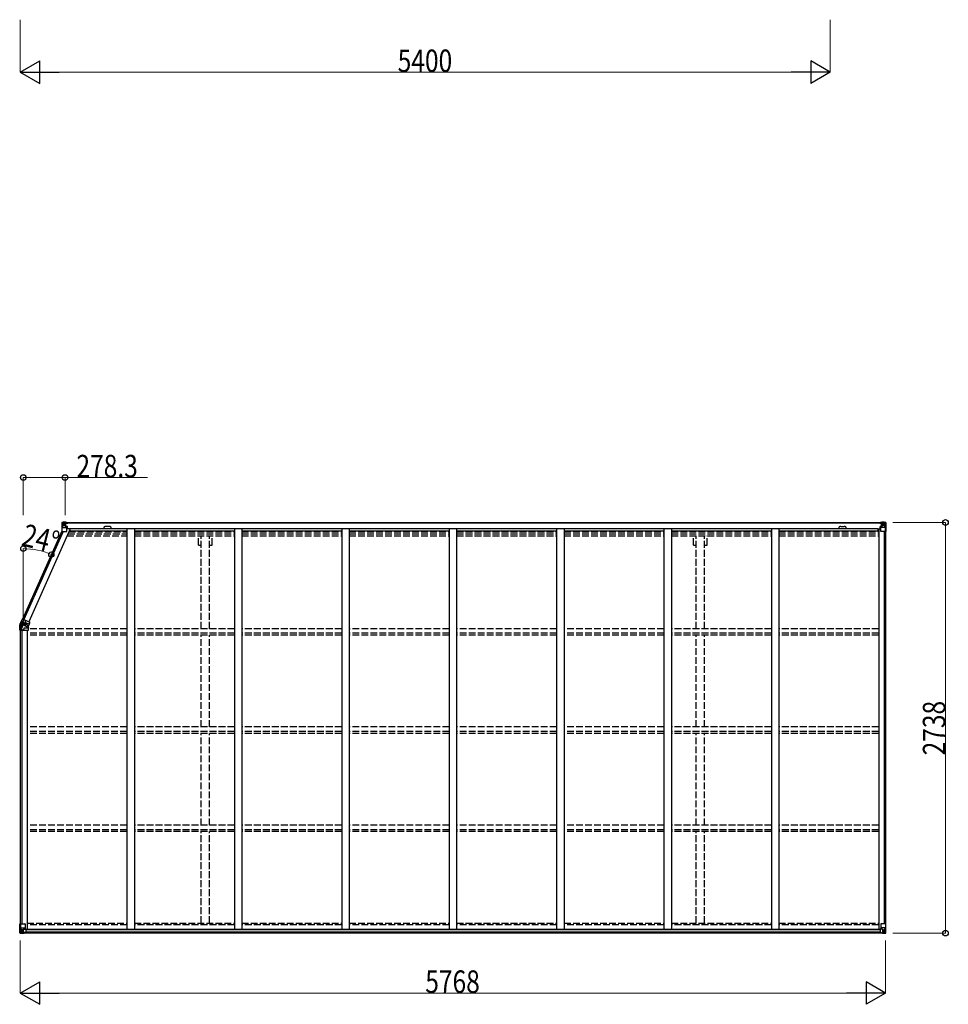
# Model space of a CAD drawing. Units: millimetres. Extents: x 0 to 126150, y 0 to 89100.
# Drawn here: x 27381 to 33572, y 25040 to 31606 of the extents above; entities that cross this region are included whole.
import ezdxf

# ---------------------------------------------------------------- set-up
doc = ezdxf.new("R2010")
doc.units = ezdxf.units.MM
doc.linetypes.add('YHIDDEN_1', pattern=[4, 3, -1])
for name, color, linetype, lineweight in [('FRONT_V1', 7, 'Continuous', 30), ('YKK_11', 7, 'Continuous', 30), ('YKK_13', 4, 'Continuous', 30), ('YKK_A1', 4, 'Continuous', 30), ('YKK_D', 6, 'Continuous', 13)]:
    doc.layers.add(name, color=color, linetype=linetype, lineweight=lineweight)
doc.styles.add('text-b', font='extslim2.shx', dxfattribs={"width": 0.8, "bigfont": 'extfont2.shx'})

msp = doc.modelspace()

# ---------------------------------------------------------------- linework, layer by layer
at = {"layer": 'FRONT_V1', "ltscale": 1.5}
for p, q in [((27685.7, 28252.8), (33130.3, 28252.8)), ((27685.7, 28250.6), (33130.3, 28250.6)), ((27715.7, 28213), (33101.3, 28213)), ((27715.7, 28197.3), (28095.8, 28197.3)), ((27978.4, 28226.8), (27954.4, 28226.8)), ((28145.8, 28197.3), (28811.8, 28197.3)), ((28861.8, 28197.3), (29527.8, 28197.3)), ((29577.8, 28197.3), (30243.8, 28197.3)), ((30293.8, 28197.3), (30959.8, 28197.3)), ((31009.8, 28197.3), (31675.8, 28197.3)), ((31725.8, 28197.3), (32391.8, 28197.3)), ((32441.8, 28197.3), (33101.3, 28197.3)), ((33101.3, 28213), (33101.3, 28189.8))]:
    msp.add_line(p, q, dxfattribs=at)
at = {"layer": 'FRONT_V1'}
for p, q in [((33126.3, 25514.8), (27411.3, 25514.8)), ((33116.3, 25539.4), (27421.3, 25539.4)), ((33116.3, 25537.2), (27421.3, 25537.2)), ((33116.3, 25536.6), (27421.3, 25536.6)), ((33116.3, 25520.8), (27421.3, 25520.8))]:
    msp.add_line(p, q, dxfattribs=at)
at = {"layer": 'FRONT_V1', "ltscale": 1.5}
for centre, start, end in [((27954.4, 28213.8), 90, 183.52828), ((27978.4, 28213.8), 356.47172, 90)]:
    msp.add_arc(centre, 13, start, end, dxfattribs=at)
at = {"layer": 'YKK_11'}
for p, q in [((27685.7, 28252.8), (27685.7, 28250)), ((33130.3, 28250), (33130.3, 28252.8))]:
    msp.add_line(p, q, dxfattribs=at)
at = {"layer": 'YKK_13', "linetype": 'Continuous'}
for p, q in [((27661.2, 28252.7), (27661.2, 28252.7)), ((27661.2, 28252.7), (27661.2, 28192)), ((27662.1, 28253.8), (27671.2, 28254.3)), ((27662.1, 28253.8), (27662.1, 28253.8)), ((27662.1, 28253.7), (27662.1, 28253.7)), ((27671.1, 28254.1), (27663.1, 28253.7)), ((27664, 28252.7), (27664, 28252.6)), ((27664, 28192), (27664, 28252.6)), ((27668, 28249.3), (27665.2, 28252.9)), ((27668.8, 28245.7), (27671.2, 28245.8)), ((27668.8, 28232.3), (27668.8, 28245.7)), ((27671.2, 28254.3), (27683.2, 28255)), ((27683.2, 28254.9), (27671.2, 28254.1)), ((27671.2, 28245.8), (27683.2, 28245.8)), ((27673.8, 28239.6), (27673.8, 28240.5)), ((27673.8, 28240.5), (27674.7, 28240.5)), ((27674.7, 28239.6), (27673.8, 28239.6)), ((27675.7, 28241.5), (27675.7, 28242.4)), ((27675.7, 28242.4), (27676.6, 28242.4)), ((27675.7, 28237.6), (27675.7, 28238.6)), ((27676.6, 28237.6), (27675.7, 28237.6)), ((27676.6, 28242.4), (27676.6, 28241.5)), ((27676.6, 28238.6), (27676.6, 28237.6)), ((27677.6, 28240.5), (27678.6, 28240.5)), ((27678.6, 28239.6), (27677.6, 28239.6)), ((27678.6, 28240.5), (27678.6, 28239.6)), ((27682.2, 28245.8), (27683.2, 28245.8)), ((27689.7, 28255.4), (27683.2, 28255)), ((27683.2, 28228.9), (27683.2, 28255)), ((27683.2, 28254.2), (27689.7, 28254.6)), ((27684.7, 28249.3), (27683.2, 28249.3)), ((27684.7, 28245.8), (27683.2, 28245.8)), ((27689.7, 28254), (27684.7, 28254)), ((27684.7, 28254), (27684.7, 28228.6)), ((27689.7, 28253.6), (27684.7, 28253.5)), ((27685.2, 28249), (27684.7, 28249)), ((27688.7, 28244), (27684.7, 28244)), ((27688.7, 28235.8), (27684.7, 28235.8)), ((27684.8, 28247.7), (27688.7, 28247.7)), ((27693.2, 28250), (27685.2, 28250)), ((27685.2, 28250), (27685.2, 28248)), ((27693.2, 28250), (27685.2, 28250)), ((27685.2, 28249), (27693.2, 28249)), ((27695.2, 28248.1), (27685.2, 28248)), ((27685.2, 28247.9), (27685.2, 28248)), ((27685.2, 28248), (27685.2, 28248)), ((27700.2, 28248), (27685.2, 28247.9)), ((27685.2, 28247.9), (27685.2, 28247.9)), ((27688.7, 28227.9), (27688.7, 28247.9)), ((27689.7, 28254.6), (27689.7, 28255.4)), ((27689.7, 28254), (27689.7, 28254.6)), ((27689.7, 28254), (27689.7, 28253.6)), ((27689.7, 28253.6), (27689.7, 28252.8)), ((27693.2, 28249), (27693.2, 28250.6)), ((27694.7, 28253.2), (27694.7, 28252.8)), ((27695, 28253.2), (27694.7, 28253.2)), ((27695, 28253.2), (27696.6, 28252.8)), ((27695.2, 28249.7), (27700.2, 28249.7)), ((27695.2, 28248.1), (27695.2, 28249.7)), ((27695.2, 28248.1), (27701.2, 28248.2)), ((27695.2, 28248.1), (27695.2, 28248.1)), ((27700.2, 28250.6), (27700.2, 28249.7)), ((27700.2, 28249.7), (27701.2, 28249.7)), ((27701.2, 28249.7), (27701.2, 28250.6)), ((27701.2, 28249.7), (27701.2, 28248.2)), ((27701.2, 28248.1), (27701.2, 28248.2)), ((33114.8, 28249.7), (33114.8, 28250.6)), ((33115.8, 28249.7), (33114.8, 28249.7)), ((33114.8, 28249.7), (33114.8, 28248.2)), ((33120.8, 28248.1), (33114.8, 28248.2)), ((33114.8, 28248.1), (33114.8, 28248.2)), ((33115.8, 28250.6), (33115.8, 28249.7)), ((33120.8, 28249.7), (33115.8, 28249.7)), ((33115.8, 28248), (33130.8, 28247.9)), ((33121, 28253.2), (33119.3, 28252.8)), ((33120.8, 28248.1), (33120.8, 28249.7)), ((33120.8, 28248.1), (33130.8, 28248)), ((33120.8, 28248.1), (33120.8, 28248.1)), ((33121, 28253.2), (33121.3, 28253.2)), ((33121.3, 28253.2), (33121.3, 28252.8)), ((33122.8, 28249), (33122.8, 28250.6)), ((33122.8, 28250), (33130.8, 28250)), ((33122.8, 28250), (33130.8, 28250)), ((33130.8, 28249), (33122.8, 28249)), ((33126.3, 28255.4), (33132.8, 28255)), ((33126.3, 28254.6), (33126.3, 28255.4)), ((33132.8, 28254.2), (33126.3, 28254.6)), ((33126.3, 28254), (33126.3, 28254.6)), ((33126.3, 28254), (33131.3, 28254)), ((33126.3, 28254), (33126.3, 28253.6)), ((33126.3, 28253.6), (33131.3, 28253.5)), ((33126.3, 28253.6), (33126.3, 28252.8)), ((33127.3, 28227.9), (33127.3, 28247.9)), ((33131.2, 28247.7), (33127.3, 28247.7)), ((33127.3, 28244), (33131.3, 28244)), ((33127.3, 28235.8), (33131.3, 28235.8)), ((33130.8, 28250), (33130.8, 28248)), ((33130.8, 28249), (33131.3, 28249)), ((33130.8, 28247.9), (33130.8, 28248)), ((33130.8, 28248), (33130.8, 28248)), ((33130.8, 28247.9), (33130.8, 28247.9)), ((33131.3, 28254), (33131.3, 28228.6)), ((33131.3, 28249.3), (33132.8, 28249.3)), ((33131.3, 28245.8), (33132.8, 28245.8)), ((33132.8, 28228.9), (33132.8, 28255)), ((33144.8, 28254.3), (33132.8, 28255)), ((33132.8, 28254.9), (33144.8, 28254.1)), ((33133.8, 28245.8), (33132.8, 28245.8)), ((33144.8, 28245.8), (33132.8, 28245.8)), ((33138.4, 28240.5), (33137.4, 28240.5)), ((33137.4, 28240.5), (33137.4, 28239.6)), ((33137.4, 28239.6), (33138.4, 28239.6)), ((33140.3, 28242.4), (33139.3, 28242.4)), ((33139.3, 28242.4), (33139.3, 28241.5)), ((33139.3, 28238.6), (33139.3, 28237.6)), ((33139.3, 28237.6), (33140.3, 28237.6)), ((33140.3, 28241.5), (33140.3, 28242.4)), ((33140.3, 28237.6), (33140.3, 28238.6)), ((33142.2, 28240.5), (33141.3, 28240.5)), ((33141.3, 28239.6), (33142.2, 28239.6)), ((33142.2, 28239.6), (33142.2, 28240.5)), ((33153.9, 28253.8), (33144.8, 28254.3)), ((33147.2, 28245.7), (33144.8, 28245.8)), ((33144.9, 28254.1), (33152.8, 28253.7)), ((33147.2, 28232.3), (33147.2, 28245.7)), ((33148, 28249.3), (33150.7, 28252.9)), ((33152, 28252.7), (33152, 28252.6)), ((33152, 28192), (33152, 28252.6)), ((33153.9, 28253.8), (33153.9, 28253.8)), ((33153.9, 28253.7), (33153.9, 28253.7)), ((33154.8, 28252.7), (33154.8, 28252.7)), ((33154.8, 28252.7), (33154.8, 28192)), ((27661.2, 28192), (27664, 28192)), ((27664, 28192), (27694.2, 28192)), ((27664.5, 28218.9), (27668.7, 28231)), ((27664.5, 28218.9), (27671.2, 28218.7)), ((27671.2, 28232.2), (27668.8, 28232.3)), ((27671.2, 28232.2), (27683.2, 28232.2)), ((27671.2, 28232.2), (27671.2, 28232.2)), ((27671.2, 28218.7), (27695.2, 28218.7)), ((27684.7, 28232.2), (27683.2, 28232.2)), ((27684, 28228.7), (27694.3, 28227)), ((27684, 28228.1), (27684, 28228.7)), ((27694.3, 28226.4), (27684, 28228.1)), ((27694.3, 28227), (27694.3, 28226.4)), ((27694.6, 28227), (27698.7, 28226.9)), ((27695.2, 28193), (27695.2, 28226.1)), ((27698.7, 28225.2), (27695.2, 28225.2)), ((27699.7, 28215), (27695.2, 28215)), ((27698.7, 28226.9), (27698.7, 28225.2)), ((27699.7, 28226.9), (27698.7, 28226.9)), ((27698.7, 28225.2), (27699.7, 28225.2)), ((27699.7, 28210.7), (27699.7, 28226.9)), ((33116.3, 28226.9), (33117.3, 28226.9)), ((33116.3, 28210.7), (33116.3, 28226.9)), ((33117.3, 28225.2), (33116.3, 28225.2)), ((33116.3, 28215), (33120.8, 28215)), ((33121.4, 28227), (33117.3, 28226.9)), ((33117.3, 28226.9), (33117.3, 28225.2)), ((33117.3, 28225.2), (33120.8, 28225.2)), ((33120.8, 28193), (33120.8, 28226.1)), ((33144.8, 28218.7), (33120.8, 28218.7)), ((33132, 28228.7), (33121.6, 28227)), ((33121.6, 28226.4), (33132, 28228.1)), ((33121.6, 28227), (33121.6, 28226.4)), ((33152, 28192), (33121.8, 28192)), ((33131.3, 28232.2), (33132.8, 28232.2)), ((33132, 28228.1), (33132, 28228.7)), ((33144.8, 28232.2), (33132.8, 28232.2)), ((33144.8, 28232.2), (33147.2, 28232.3)), ((33144.8, 28232.2), (33144.8, 28232.2)), ((33151.4, 28218.9), (33144.8, 28218.7)), ((33151.4, 28218.9), (33147.3, 28231)), ((33154.8, 28192), (33152, 28192)), ((27382.8, 25576.6), (27415.8, 25576.6)), ((27382.8, 25515.9), (27382.8, 25576.6)), ((27385.7, 25576.6), (27385.7, 25516)), ((27386.2, 25549.7), (27392.8, 25549.9)), ((27386.2, 25549.7), (27390.4, 25537.6)), ((27392.8, 25549.9), (27416.8, 25549.9)), ((27416, 25542.2), (27405.6, 25540.6)), ((27408.3, 25540.4), (27416, 25541.6)), ((27416, 25541.6), (27416, 25542.2)), ((27416.8, 25575.6), (27416.8, 25542.5)), ((33120.8, 25575.6), (33120.8, 25542.5)), ((33144.8, 25549.9), (33120.8, 25549.9)), ((33121.6, 25542.2), (33132, 25540.6)), ((33121.6, 25541.6), (33121.6, 25542.2)), ((33129.3, 25540.4), (33121.6, 25541.6)), ((33154.8, 25576.6), (33121.8, 25576.6)), ((33151.4, 25549.7), (33144.8, 25549.9)), ((33151.4, 25549.7), (33147.3, 25537.6)), ((33152, 25576.6), (33152, 25516)), ((33154.8, 25515.9), (33154.8, 25576.6)), ((27383.8, 25514.9), (27392.8, 25514.3)), ((27383.8, 25514.9), (27383.8, 25514.9)), ((27392.7, 25514.5), (27384.8, 25515)), ((27385.7, 25516), (27385.7, 25516)), ((27389.6, 25519.4), (27386.9, 25515.7)), ((27390.5, 25536.4), (27390.5, 25522.9)), ((27392.8, 25536.4), (27390.5, 25536.4)), ((27390.5, 25522.9), (27392.8, 25522.8)), ((27392.8, 25536.4), (27392.8, 25536.4)), ((27404.8, 25536.4), (27392.8, 25536.4)), ((27392.8, 25522.8), (27404.8, 25522.8)), ((27404.8, 25513.7), (27392.8, 25514.5)), ((27392.8, 25514.3), (27411.3, 25513.2)), ((27395.4, 25528.1), (27395.4, 25529.1)), ((27395.4, 25529.1), (27396.4, 25529.1)), ((27396.4, 25528.1), (27395.4, 25528.1)), ((27397.3, 25531), (27398.3, 25531)), ((27397.3, 25530), (27397.3, 25531)), ((27397.3, 25526.2), (27397.3, 25527.2)), ((27398.3, 25526.2), (27397.3, 25526.2)), ((27398.3, 25531), (27398.3, 25530)), ((27398.3, 25527.2), (27398.3, 25526.2)), ((27399.3, 25529.1), (27400.2, 25529.1)), ((27400.2, 25528.1), (27399.3, 25528.1)), ((27400.2, 25529.1), (27400.2, 25528.1)), ((27404.8, 25540.4), (27411.3, 25540.4)), ((27404.8, 25540.4), (27404.8, 25513.6)), ((27405.6, 25540.6), (27405.6, 25540.4)), ((27411.3, 25540.4), (27420.3, 25540.4)), ((27421.3, 25519.2), (27411.3, 25519.2)), ((27411.3, 25513.2), (27411.3, 25519.2)), ((27420.3, 25518.6), (27411.3, 25518.5)), ((27421.3, 25539.5), (27421.3, 25519.3)), ((27421.3, 25519.3), (27421.3, 25519.2)), ((33116.3, 25539.5), (33116.3, 25519.3)), ((33116.3, 25519.3), (33116.3, 25519.2)), ((33116.3, 25519.2), (33126.3, 25519.2)), ((33126.3, 25540.4), (33117.3, 25540.4)), ((33117.3, 25518.6), (33126.3, 25518.5)), ((33132.8, 25540.4), (33126.3, 25540.4)), ((33126.3, 25513.2), (33126.3, 25519.2)), ((33144.8, 25514.3), (33126.3, 25513.2)), ((33132, 25540.6), (33132, 25540.4)), ((33132.8, 25540.4), (33132.8, 25513.6)), ((33132.8, 25536.4), (33144.8, 25536.4)), ((33144.8, 25522.8), (33132.8, 25522.8)), ((33132.8, 25513.7), (33144.8, 25514.5)), ((33138.4, 25529.1), (33137.4, 25529.1)), ((33137.4, 25529.1), (33137.4, 25528.1)), ((33137.4, 25528.1), (33138.4, 25528.1)), ((33140.3, 25531), (33139.3, 25531)), ((33139.3, 25531), (33139.3, 25530)), ((33139.3, 25527.2), (33139.3, 25526.2)), ((33139.3, 25526.2), (33140.3, 25526.2)), ((33140.3, 25530), (33140.3, 25531)), ((33140.3, 25526.2), (33140.3, 25527.2)), ((33142.2, 25529.1), (33141.3, 25529.1)), ((33141.3, 25528.1), (33142.2, 25528.1)), ((33142.2, 25528.1), (33142.2, 25529.1)), ((33144.8, 25536.4), (33144.8, 25536.4)), ((33144.8, 25536.4), (33147.2, 25536.4)), ((33147.2, 25522.9), (33144.8, 25522.8)), ((33153.9, 25514.9), (33144.8, 25514.3)), ((33144.9, 25514.5), (33152.8, 25515)), ((33147.2, 25536.4), (33147.2, 25522.9)), ((33148, 25519.4), (33150.7, 25515.7)), ((33152, 25516), (33152, 25516)), ((33153.9, 25514.9), (33153.9, 25514.9))]:
    msp.add_line(p, q, dxfattribs=at)
at = {"layer": 'YKK_13', "linetype": 'YHIDDEN_1'}
for p, q in [((27385.2, 27579.6), (27399, 27579.6)), ((27399, 27579.6), (27404.8, 27579.6)), ((27404.8, 27579.6), (27404.8, 27569.6)), ((27404.8, 27579.6), (27413.8, 27579.6)), ((27413.8, 27579.6), (27423.8, 27569.6)), ((27430.8, 27569.6), (27404.8, 27569.6)), ((27423.8, 27569.6), (27404.8, 27569.6)), ((27430.8, 27569.6), (27438.1, 27562.3))]:
    msp.add_line(p, q, dxfattribs=at)
at = {"layer": 'YKK_13'}
for p, q in [((27388.6, 27587.3), (27398.6, 27609.6)), ((27399.4, 27609.2), (27390.3, 27588.6)), ((27395, 27591.5), (27395.2, 27591.3)), ((27395.2, 27591.3), (27422.3, 27579.3)), ((27399.4, 27589.3), (27396.1, 27590.9)), ((27396.3, 27577.4), (27400.9, 27587.7)), ((27398.6, 27609.6), (27399.1, 27609.3)), ((27399.1, 27609.3), (27415, 27602.2)), ((27399.4, 27609.2), (27399.1, 27609.3)), ((27399.1, 27609.3), (27399.1, 27609.3)), ((27401.2, 27588.5), (27399.4, 27589.3)), ((27407.9, 27604.8), (27400.8, 27588.9)), ((27400.9, 27587.7), (27401.2, 27588.5)), ((27422.8, 27578), (27400.9, 27587.7)), ((27414.8, 27601.7), (27407.9, 27604.8)), ((27414.8, 27601.7), (27415, 27602.2)), ((27449.7, 27586.8), (27415, 27602.2)), ((27418.1, 27586), (27419.5, 27589.3)), ((27418.1, 27586), (27418.8, 27586.3)), ((27424.1, 27583.3), (27418.1, 27586)), ((27420.1, 27589), (27418.8, 27586.3)), ((27418.8, 27586.3), (27424.3, 27583.9)), ((27422.3, 27579.3), (27424.3, 27583.9)), ((27422.3, 27579.3), (27422.8, 27578)), ((27424.8, 27582.5), (27422.8, 27578)), ((27424.8, 27582.5), (27424.3, 27583.9)), ((27424.3, 27583.9), (27444.4, 27574.9)), ((27444, 27574), (27424.8, 27582.5)), ((27444.4, 27574.9), (27449.7, 27586.8)), ((27380.8, 27569.6), (27381.8, 27569.6)), ((27381, 27567.1), (27380.8, 27569.6)), ((27381.3, 27564.8), (27381, 27567.1)), ((27381.3, 27564.6), (27381.3, 27564.8)), ((27382.8, 27553.6), (27381.3, 27564.6)), ((27381.7, 27575.7), (27381.6, 27575.8)), ((27391.7, 27569.6), (27381.8, 27569.6)), ((27381.8, 27569.6), (27381.9, 27567.1)), ((27403.9, 27569.8), (27381.9, 27575.3)), ((27381.9, 27567.1), (27382.2, 27564.9)), ((27382.2, 27564.9), (27382.2, 27564.9)), ((27387.3, 27564.9), (27382.2, 27564.9)), ((27382.2, 27564.9), (27382.3, 27564.6)), ((27382.3, 27564.6), (27382.3, 27564.5)), ((27382.3, 27564.5), (27383, 27559.3)), ((27382.8, 27535.6), (27382.8, 27553.6)), ((27383.4, 27535.6), (27382.8, 27535.6)), ((27383, 27559.3), (27383.7, 27553.6)), ((27400.8, 27535.6), (27383.4, 27535.6)), ((27383.4, 27535.6), (27383.7, 27535.6)), ((27383.7, 27553.6), (27383.8, 27553.6)), ((27383.7, 27535.6), (27383.8, 27535.6)), ((27383.8, 27553.6), (27383.8, 27535.6)), ((27388.6, 27553.5), (27383.8, 27553.6)), ((27392.2, 27564.8), (27387.3, 27564.9)), ((27391.8, 27553.5), (27388.6, 27553.5)), ((27391.7, 27569.6), (27404.8, 27569.6)), ((27392.2, 27564.8), (27391.8, 27553.5)), ((27391.8, 27553.5), (27393.3, 27553)), ((27391.8, 27553.5), (27391.8, 27536.2)), ((27391.8, 27536.2), (27400.8, 27536.2)), ((27392.2, 27564.8), (27393.2, 27564.4)), ((27393.2, 27566.6), (27393.2, 27564.4)), ((27393.2, 27566.6), (27395.5, 27566.6)), ((27393.2, 27566.6), (27393.3, 27566.2)), ((27393.3, 27566.2), (27393.4, 27565.5)), ((27393.4, 27561.4), (27393.3, 27558.7)), ((27393.3, 27558.7), (27393.3, 27553.6)), ((27393.3, 27553.6), (27393.3, 27553)), ((27393.3, 27553.6), (27397, 27553.6)), ((27393.4, 27565.5), (27393.4, 27564.2)), ((27393.4, 27564.2), (27393.4, 27562.8)), ((27393.4, 27562.8), (27393.4, 27561.4)), ((27395.6, 27566.5), (27395.5, 27566.6)), ((27395.5, 27566.6), (27395.5, 27566.6)), ((27396.2, 27565.6), (27397.2, 27565.6)), ((27397.2, 27567.6), (27404.8, 27567.6)), ((27397.2, 27566.6), (27397.2, 27567.6)), ((27397.2, 27566.6), (27404.8, 27566.6)), ((27397.2, 27566.6), (27397.2, 27565.6)), ((27404.8, 27565.6), (27397.2, 27565.6)), ((27397.2, 27565.6), (27397.2, 27553.6)), ((27400.8, 27536.2), (27400.8, 27535.6)), ((27400.8, 27535.6), (27438.8, 27535.6)), ((27403.9, 27570), (27435.9, 27555.7)), ((27404.8, 27569.6), (27404.8, 27567.6)), ((27404.8, 27567.6), (27404.8, 27566.6)), ((27404.8, 27566.6), (27404.8, 27565.6)), ((27410.2, 27549.2), (27438.8, 27549.2)), ((27410.2, 27545.6), (27410.2, 27549.2)), ((27410.8, 27548.6), (27410.2, 27549.2)), ((27410.2, 27545.6), (27410.8, 27545.6)), ((27438.8, 27548.6), (27410.8, 27548.6)), ((27410.8, 27548.6), (27410.8, 27545.6)), ((27444, 27574), (27435.9, 27555.7)), ((27438.1, 27562.3), (27438.8, 27561.6)), ((27438.8, 27549.2), (27438.8, 27561.6)), ((27438.8, 27549.2), (27438.8, 27548.6)), ((27438.8, 27535.6), (27438.8, 27548.6)), ((27444.4, 27574.9), (27444, 27574))]:
    msp.add_line(p, q, dxfattribs=at)
at = {"layer": 'YKK_13', "linetype": 'Continuous'}
for centre in [(27676.2, 28240), (33139.8, 28240), (27397.8, 25528.6), (33139.8, 25528.6)]:
    msp.add_circle(centre, 5.3, dxfattribs=at)
for centre, radius, start, end in [((27662.2, 28252.8), 1, 93.50017, 180.00079), ((27662.2, 28252.7), 0.999, 93.4424, 179.95083), ((27662.2, 28252.7), 0.999, 93.4424, 179.95083), ((27663.3, 28266.4), 12.7, 269.24466, 275.10311), ((27665.3, 28252.7), 1.28, 131.17831, 182.45895), ((27674.7, 28241.5), 0.96, 270, 0), ((27674.7, 28238.6), 0.96, 0, 90), ((27677.6, 28241.5), 0.96, 180, 270), ((27677.6, 28238.6), 0.96, 90, 180), ((27685.2, 28250.5), 0.5, 180.00109, 270.00109), ((27685.2, 28250.5), 0.5, 179.99802, 269.99691), ((27685.2, 28247.5), 0.5, 90.52895, 180.04464), ((27685.2, 28247.4), 0.513, 91.88028, 181.04707), ((27700.3, 28255.7), 7.69, 268.96999, 276.43426), ((33115.7, 28255.7), 7.69, 263.56574, 271.03001), ((33130.8, 28250.5), 0.5, 269.99891, 359.99891), ((33130.8, 28250.5), 0.5, 270.00309, 0.00198), ((33130.8, 28247.5), 0.5, 359.95536, 89.47105), ((33130.8, 28247.4), 0.513, 358.95293, 88.11972), ((33138.4, 28241.5), 0.96, 270, 0), ((33138.4, 28238.6), 0.96, 0, 90), ((33141.3, 28241.5), 0.96, 180, 270), ((33141.3, 28238.6), 0.96, 90, 180), ((33150.7, 28252.7), 1.28, 357.54105, 48.82169), ((33152.7, 28266.4), 12.7, 264.89689, 270.75534), ((33153.8, 28252.8), 1, 359.99921, 86.49983), ((33153.8, 28252.7), 0.999, 0.04917, 86.5576), ((33153.8, 28252.7), 0.999, 0.04917, 86.5576), ((27684.1, 28229.6), 0.937, 182.32209, 263.26766), ((27684.1, 28229), 0.937, 182.32209, 263.26766), ((27694.2, 28193), 1, 270, 0), ((27694.2, 28226.1), 0.937, 2.32209, 83.26766), ((27694.2, 28225.5), 0.937, 2.32209, 83.26766), ((33121.8, 28226.1), 0.937, 96.73234, 177.67791), ((33121.8, 28225.5), 0.937, 96.73234, 177.67791), ((33121.8, 28193), 1, 180, 270), ((33131.9, 28229.6), 0.937, 276.73234, 357.67791), ((33131.9, 28229), 0.937, 276.73234, 357.67791), ((27415.8, 25575.6), 1, 0, 90), ((27415.9, 25543.2), 0.937, 276.73234, 357.67791), ((27415.9, 25542.5), 0.937, 276.73234, 357.67791), ((33121.8, 25575.6), 1, 90, 180), ((33121.8, 25543.2), 0.937, 182.32209, 263.26766), ((33121.8, 25542.5), 0.937, 182.32209, 263.26766), ((27383.8, 25515.9), 0.999, 180.04917, 266.5576), ((27383.8, 25515.9), 1, 179.99921, 266.49983), ((27383.8, 25515.9), 0.999, 180.04917, 266.5576), ((27385, 25502.3), 12.7, 84.89689, 90.75534), ((27386.9, 25515.9), 1.28, 177.54105, 228.82169), ((27396.4, 25530), 0.96, 270, 0), ((27396.4, 25527.2), 0.96, 0, 90), ((27399.3, 25530), 0.96, 180, 270), ((27399.3, 25527.2), 0.96, 90, 180), ((27405.8, 25539.7), 0.937, 96.73234, 129.06602), ((33131.9, 25539.7), 0.937, 50.93398, 83.26766), ((33138.4, 25530), 0.96, 270, 0), ((33138.4, 25527.2), 0.96, 0, 90), ((33141.3, 25530), 0.96, 180, 270), ((33141.3, 25527.2), 0.96, 90, 180), ((33150.7, 25515.9), 1.28, 311.17831, 2.45895), ((33152.7, 25502.3), 12.7, 89.24466, 95.10311), ((33153.8, 25515.9), 0.999, 273.4424, 359.95083), ((33153.8, 25515.9), 1, 273.50017, 0.00079), ((33153.8, 25515.9), 0.999, 273.4424, 359.95083)]:
    msp.add_arc(centre, radius, start, end, dxfattribs=at)
at = {"layer": 'YKK_13'}
for centre, radius, start, end in [((27404.8, 27569.6), 24, 156.95494, 165.01704), ((27404.8, 27569.6), 23.1, 112.33424, 166), ((27382.9, 27579.3), 0.4, 246.47747, 65.52253), ((27404.8, 27569.6), 24, 114.18969, 155.04506), ((27404.8, 27569.6), 11.6, 137.42154, 166), ((27398.4, 27596), 5.63, 236.11268, 245.78872), ((27410.9, 27593.1), 9.4, 336, 66), ((27410.9, 27593.1), 10, 336, 66), ((27381.5, 27567), 2.2, 264.75848, 288.66197), ((27381.9, 27566), 1.54, 250.18905, 285.46913), ((27381.5, 27575.4), 0.4, 346, 64.55071), ((27404.8, 27569.6), 22, 175, 180), ((27383.3, 27556.5), 3, 260.80315, 278.53687), ((27418.2, 27569.6), 26.5, 180.0308, 190.31187), ((27237.6, 27558.1), 155.7, 358.10476, 2.31831), ((27404.8, 27569.6), 11.6, 175, 180), ((27397.2, 27565.4), 1.95, 147.40194, 180.70922), ((27395.4, 27567.5), 2.1, 264.77262, 292.57807), ((27397.2, 27565.6), 2, 90, 150), ((27397.2, 27565.4), 2, 145.58866, 147.43632), ((27396.7, 27567.9), 1.84, 230.8213, 259.94293), ((27397.2, 27568.6), 2.65, 231.42398, 251.39115), ((27397.2, 27565.6), 0.977, 147.40194, 180.70922), ((27397.2, 27565.6), 1, 90, 147.43632), ((27397, 27553.8), 0.282, 265.65809, 313.44204), ((27400.8, 27545.6), 9.4, 270, 0), ((27400.8, 27545.6), 10, 270, 0), ((27404.8, 27569.6), 1, 156, 166)]:
    msp.add_arc(centre, radius, start, end, dxfattribs=at)
at = {"layer": 'YKK_13', "linetype": 'YHIDDEN_1'}
for radius, start in [(22, 152.96431), (11.6, 120.04607)]:
    msp.add_arc((27404.8, 27569.6), radius, start, 175, dxfattribs=at)
at = {"layer": 'YKK_13', "linetype": 'Continuous', "extrusion": (0, 0, -1)}
for centre, major_axis, ratio, start_param, end_param in [((27863.1, 28266.1), (201, 12.4), 0.060933, 3.14534, 3.145839), ((27664.1, 28253.8), (2, 0.12), 0.060933, 2.071256, 3.14534), ((27664.3, 28250.7), (-0.02, 3), 0.466854, 0.125683, 0.759696), ((27666, 28245.7), (0.03, 5), 0.573921, 0.767272, 1.551125), ((27589.4, 28245.8), (81.7, 0), 0.061163, 6.282413, 6.283185), ((27665.3, 28221.3), (0.85, 2.32), 0.403757, 3.00878, 3.974439), ((27667.4, 28232.3), (0, 3), 0.468246, 1.577288, 2.012794), ((33150.7, 25547.4), (-0.85, -2.32), 0.403757, 3.00878, 3.974439), ((33117.3, 25539.5), (-1, -0.021), 0.906239, 0.018705, 1.589501), ((33117.3, 25519.3), (-1, 0.012), 0.707053, 4.703664, 6.124411), ((33226.6, 25522.8), (-81.7, 0), 0.061163, 6.282413, 6.283185), ((33148.6, 25536.4), (0, -3), 0.468246, 1.577288, 2.012794), ((33150, 25523), (-0.03, -5), 0.573921, 0.767272, 1.551125), ((33151.7, 25517.9), (0.02, -3), 0.466854, 0.125683, 0.759696), ((33151.9, 25514.8), (-2, -0.12), 0.060933, 2.071256, 3.14534), ((32952.9, 25502.6), (-201, -12.4), 0.060933, 3.14534, 3.145839)]:
    msp.add_ellipse(centre, major_axis=major_axis, ratio=ratio, start_param=start_param, end_param=end_param, dxfattribs=at)
at = {"layer": 'YKK_13', "linetype": 'Continuous'}
for centre, major_axis, ratio, start_param, end_param in [((33226.6, 28245.8), (-81.7, 0), 0.061163, 6.282413, 6.283185), ((33150, 28245.7), (-0.03, 5), 0.573921, 0.767272, 1.551125), ((33151.7, 28250.7), (0.02, 3), 0.466854, 0.125683, 0.759696), ((33151.9, 28253.8), (-2, 0.12), 0.060933, 2.071256, 3.14534), ((32952.9, 28266.1), (-201, 12.4), 0.060933, 3.14534, 3.145839), ((33148.6, 28232.3), (0, 3), 0.468246, 1.577288, 2.012794), ((33150.7, 28221.3), (-0.85, 2.32), 0.403757, 3.00878, 3.974439), ((27386.9, 25547.4), (0.85, -2.32), 0.403757, 3.00878, 3.974439), ((27385.8, 25514.8), (2, -0.12), 0.060933, 2.071256, 3.14534), ((27584.8, 25502.6), (201, -12.4), 0.060933, 3.14534, 3.145839), ((27386, 25517.9), (-0.02, -3), 0.466854, 0.125683, 0.759696), ((27387.6, 25523), (0.03, -5), 0.573921, 0.767272, 1.551125), ((27389.1, 25536.4), (0, -3), 0.468246, 1.577288, 2.012794), ((27311.1, 25522.8), (81.7, 0), 0.061163, 6.282413, 6.283185), ((27420.3, 25539.5), (1, -0.021), 0.906239, 0.018705, 1.589501), ((27420.3, 25519.3), (1, 0.012), 0.707053, 4.703664, 6.124411)]:
    msp.add_ellipse(centre, major_axis=major_axis, ratio=ratio, start_param=start_param, end_param=end_param, dxfattribs=at)
at = {"layer": 'YKK_13'}
for centre, major_axis, ratio, start_param, end_param in [((27397.4, 27609.4), (-10.5, 4.7), 0.052408, 3.141593, 4.541343), ((27382, 27536.2), (9.81, 0), 0.061163, 4.896582, 6.283185), ((27397.2, 27566.5), (0, 13), 0.153846, 1.653697, 3.033706), ((27397.2, 27566.6), (0, 13), 0.076923, 1.653697, 3.141593)]:
    msp.add_ellipse(centre, major_axis=major_axis, ratio=ratio, start_param=start_param, end_param=end_param, dxfattribs=at)
at = {"layer": 'YKK_A1'}
for p, q in [((27661.2, 28194.5), (27400.4, 27608.8)), ((27670.7, 28192), (27409.2, 27604.8)), ((27717.6, 28210.7), (27441.5, 27590.5)), ((27717.6, 28210.7), (27695.2, 28210.7)), ((28095.8, 28213), (28095.8, 25539.4)), ((28145.8, 28213), (28145.8, 25539.4)), ((28811.8, 28213), (28811.8, 25539.4)), ((28861.8, 28213), (28861.8, 25539.4)), ((29527.8, 28213), (29527.8, 25539.4)), ((29577.8, 28213), (29577.8, 25539.4)), ((30243.8, 28213), (30243.8, 25539.4)), ((30293.8, 28213), (30293.8, 25539.4)), ((30959.8, 28213), (30959.8, 25539.4)), ((31009.8, 28213), (31009.8, 25539.4)), ((31675.8, 28213), (31675.8, 25539.4)), ((31725.8, 28213), (31725.8, 25539.4)), ((32391.8, 28213), (32391.8, 25539.4)), ((32441.8, 28213), (32441.8, 25539.4)), ((33107.8, 28210.7), (33107.8, 25539.4)), ((33107.8, 28210.7), (33120.8, 28210.7)), ((33143.1, 28192), (33143.1, 25576.6)), ((33152.8, 28192), (33152.8, 25576.6)), ((27384.8, 27535.6), (27384.8, 25576.6)), ((27394.5, 27535.6), (27394.5, 25576.6)), ((27429.8, 27535.6), (27429.8, 25539.4))]:
    msp.add_line(p, q, dxfattribs=at)
at = {"layer": 'YKK_A1', "linetype": 'YHIDDEN_1', "ltscale": 15}
for p, q in [((27702.6, 28176.8), (28095.8, 28176.8)), ((27708.3, 28189.8), (28095.8, 28189.8)), ((28145.8, 28189.8), (28811.8, 28189.8)), ((28145.8, 28176.8), (28811.8, 28176.8)), ((28861.8, 28189.8), (29527.8, 28189.8)), ((28861.8, 28176.8), (29527.8, 28176.8)), ((29577.8, 28189.8), (30243.8, 28189.8)), ((29577.8, 28176.8), (30243.8, 28176.8)), ((30293.8, 28189.8), (30959.8, 28189.8)), ((30293.8, 28176.8), (30959.8, 28176.8)), ((31009.8, 28189.8), (31675.8, 28189.8)), ((31009.8, 28176.8), (31675.8, 28176.8)), ((31725.8, 28189.8), (32391.8, 28189.8)), ((31725.8, 28176.8), (32391.8, 28176.8)), ((32441.8, 28189.8), (33107.8, 28189.8)), ((32441.8, 28176.8), (33107.8, 28176.8)), ((27696.8, 28163.8), (28095.8, 28163.8)), ((28145.8, 28163.8), (28811.8, 28163.8)), ((28573.6, 28102.2), (28573.6, 28163.8)), ((28573.6, 28102.2), (28591.3, 28102.2)), ((28591.3, 27544.6), (28591.3, 28163.8)), ((28646.3, 27544.6), (28646.3, 28163.8)), ((28646.3, 28102.2), (28664, 28102.2)), ((28664, 28102.2), (28664, 28163.8)), ((28861.8, 28163.8), (29527.8, 28163.8)), ((29577.8, 28163.8), (30243.8, 28163.8)), ((30293.8, 28163.8), (30959.8, 28163.8)), ((31009.8, 28163.8), (31675.8, 28163.8)), ((31725.8, 28163.8), (32391.8, 28163.8)), ((31873.6, 28102.2), (31873.6, 28163.8)), ((31873.6, 28102.2), (31891.3, 28102.2)), ((31891.3, 27544.6), (31891.3, 28163.8)), ((31946.3, 27544.6), (31946.3, 28163.8)), ((31946.3, 28102.2), (31964, 28102.2)), ((31964, 28102.2), (31964, 28163.8)), ((32441.8, 28163.8), (33107.8, 28163.8)), ((28095.8, 27514.6), (27429.8, 27514.6)), ((28095.8, 27544.6), (27438.8, 27544.6)), ((28811.8, 27544.6), (28145.8, 27544.6)), ((28811.8, 27514.6), (28145.8, 27514.6)), ((29527.8, 27544.6), (28861.8, 27544.6)), ((29527.8, 27514.6), (28861.8, 27514.6)), ((30243.8, 27544.6), (29577.8, 27544.6)), ((30243.8, 27514.6), (29577.8, 27514.6)), ((30959.8, 27544.6), (30293.8, 27544.6)), ((30959.8, 27514.6), (30293.8, 27514.6)), ((31675.8, 27544.6), (31009.8, 27544.6)), ((31675.8, 27514.6), (31009.8, 27514.6)), ((32391.8, 27544.6), (31725.8, 27544.6)), ((32391.8, 27514.6), (31725.8, 27514.6)), ((33107.8, 27544.6), (32441.8, 27544.6)), ((33107.8, 27514.6), (32441.8, 27514.6)), ((28095.8, 27501.6), (27429.8, 27501.6)), ((28811.8, 27501.6), (28145.8, 27501.6)), ((28591.3, 26889.3), (28591.3, 27501.6)), ((28646.3, 26889.3), (28646.3, 27501.6)), ((29527.8, 27501.6), (28861.8, 27501.6)), ((30243.8, 27501.6), (29577.8, 27501.6)), ((30959.8, 27501.6), (30293.8, 27501.6)), ((31675.8, 27501.6), (31009.8, 27501.6)), ((32391.8, 27501.6), (31725.8, 27501.6)), ((31891.3, 26889.3), (31891.3, 27501.6)), ((31946.3, 26889.3), (31946.3, 27501.6)), ((33107.8, 27501.6), (32441.8, 27501.6)), ((28095.8, 26889.3), (27429.8, 26889.3)), ((28095.8, 26859.3), (27429.8, 26859.3)), ((28811.8, 26889.3), (28145.8, 26889.3)), ((28811.8, 26859.3), (28145.8, 26859.3)), ((29527.8, 26889.3), (28861.8, 26889.3)), ((29527.8, 26859.3), (28861.8, 26859.3)), ((30243.8, 26889.3), (29577.8, 26889.3)), ((30243.8, 26859.3), (29577.8, 26859.3)), ((30959.8, 26889.3), (30293.8, 26889.3)), ((30959.8, 26859.3), (30293.8, 26859.3)), ((31675.8, 26889.3), (31009.8, 26889.3)), ((31675.8, 26859.3), (31009.8, 26859.3)), ((32391.8, 26889.3), (31725.8, 26889.3)), ((32391.8, 26859.3), (31725.8, 26859.3)), ((33107.8, 26889.3), (32441.8, 26889.3)), ((33107.8, 26859.3), (32441.8, 26859.3)), ((28095.8, 26846.3), (27429.8, 26846.3)), ((28811.8, 26846.3), (28145.8, 26846.3)), ((28591.3, 26234.1), (28591.3, 26846.3)), ((28646.3, 26234.1), (28646.3, 26846.3)), ((29527.8, 26846.3), (28861.8, 26846.3)), ((30243.8, 26846.3), (29577.8, 26846.3)), ((30959.8, 26846.3), (30293.8, 26846.3)), ((31675.8, 26846.3), (31009.8, 26846.3)), ((32391.8, 26846.3), (31725.8, 26846.3)), ((31891.3, 26234.1), (31891.3, 26846.3)), ((31946.3, 26234.1), (31946.3, 26846.3)), ((33107.8, 26846.3), (32441.8, 26846.3)), ((28095.8, 26234.1), (27429.8, 26234.1)), ((28095.8, 26204.1), (27429.8, 26204.1)), ((28811.8, 26234.1), (28145.8, 26234.1)), ((28811.8, 26204.1), (28145.8, 26204.1)), ((29527.8, 26234.1), (28861.8, 26234.1)), ((29527.8, 26204.1), (28861.8, 26204.1)), ((30243.8, 26234.1), (29577.8, 26234.1)), ((30243.8, 26204.1), (29577.8, 26204.1)), ((30959.8, 26234.1), (30293.8, 26234.1)), ((30959.8, 26204.1), (30293.8, 26204.1)), ((31675.8, 26234.1), (31009.8, 26234.1)), ((31675.8, 26204.1), (31009.8, 26204.1)), ((32391.8, 26234.1), (31725.8, 26234.1)), ((32391.8, 26204.1), (31725.8, 26204.1)), ((33107.8, 26234.1), (32441.8, 26234.1)), ((33107.8, 26204.1), (32441.8, 26204.1)), ((28095.8, 26191.1), (27429.8, 26191.1)), ((28811.8, 26191.1), (28145.8, 26191.1)), ((28591.3, 25581.8), (28591.3, 26191.1)), ((28646.3, 25581.8), (28646.3, 26191.1)), ((29527.8, 26191.1), (28861.8, 26191.1)), ((30243.8, 26191.1), (29577.8, 26191.1)), ((30959.8, 26191.1), (30293.8, 26191.1)), ((31675.8, 26191.1), (31009.8, 26191.1)), ((32391.8, 26191.1), (31725.8, 26191.1)), ((31891.3, 25581.8), (31891.3, 26191.1)), ((31946.3, 25581.8), (31946.3, 26191.1)), ((33107.8, 26191.1), (32441.8, 26191.1)), ((27429.8, 25581.8), (28095.8, 25581.8)), ((28095.8, 25568.8), (27429.8, 25568.8)), ((28145.8, 25581.8), (28811.8, 25581.8)), ((28811.8, 25568.8), (28145.8, 25568.8)), ((28861.8, 25581.8), (29527.8, 25581.8)), ((29527.8, 25568.8), (28861.8, 25568.8)), ((29577.8, 25581.8), (30243.8, 25581.8)), ((30243.8, 25568.8), (29577.8, 25568.8)), ((30293.8, 25581.8), (30959.8, 25581.8)), ((30959.8, 25568.8), (30293.8, 25568.8)), ((31009.8, 25581.8), (31675.8, 25581.8)), ((31675.8, 25568.8), (31009.8, 25568.8)), ((31725.8, 25581.8), (32391.8, 25581.8)), ((32391.8, 25568.8), (31725.8, 25568.8)), ((32441.8, 25581.8), (33107.8, 25581.8)), ((33107.8, 25568.8), (32441.8, 25568.8))]:
    msp.add_line(p, q, dxfattribs=at)
at = {"layer": 'YKK_A1', "ltscale": 1.5}
for p, q in [((27715.7, 28213), (27715.7, 28210.7)), ((27715.7, 28206.2), (27715.7, 28189.8)), ((32854.3, 28226.8), (32878.3, 28226.8))]:
    msp.add_line(p, q, dxfattribs=at)
for centre, start, end in [((32854.3, 28213.8), 90, 183.52828), ((32878.3, 28213.8), 356.47172, 90)]:
    msp.add_arc(centre, 13, start, end, dxfattribs=at)
at = {"layer": 'YKK_D'}
for p, q in [((27384.8, 31605.6), (27384.8, 31254.6)), ((32784.8, 31605.6), (32784.8, 31254.6)), ((32634.8, 31255.6), (27534.8, 31255.6)), ((27404.8, 28300.7), (27404.8, 28553.8)), ((27404.8, 28552.8), (27683.2, 28552.8)), ((27683.2, 28300.7), (27683.2, 28553.8)), ((27683.2, 28552.8), (28232.2, 28552.8)), ((33202.8, 28252.8), (33553.8, 28252.8)), ((33552.8, 28252.8), (33552.8, 25514.8)), ((27404.8, 27619.7), (27404.8, 28079.5)), ((33202.8, 25514.8), (33553.8, 25514.8)), ((27384.8, 25464.8), (27384.8, 25113.8)), ((33152.8, 25464.8), (33152.8, 25113.8)), ((33002.8, 25114.8), (27534.8, 25114.8))]:
    msp.add_line(p, q, dxfattribs=at)
at = {"layer": 'YKK_D', "lineweight": -2}
for p, q in [((27384.8, 31255.6), (27514.7, 31330.6)), ((27514.7, 31180.6), (27514.7, 31330.6)), ((32784.8, 31255.6), (32654.9, 31330.6)), ((32654.9, 31330.6), (32654.9, 31180.6)), ((27384.8, 31255.6), (27514.7, 31180.6)), ((27384.8, 31255.6), (27644.6, 31255.6)), ((32784.8, 31255.6), (32525, 31255.6)), ((32784.8, 31255.6), (32654.9, 31180.6)), ((27384.8, 25114.8), (27514.7, 25189.8)), ((27514.7, 25039.8), (27514.7, 25189.8)), ((33152.8, 25114.8), (33022.9, 25189.8)), ((33022.9, 25189.8), (33022.9, 25039.8)), ((27384.8, 25114.8), (27514.7, 25039.8)), ((27384.8, 25114.8), (27644.6, 25114.8)), ((33152.8, 25114.8), (32893, 25114.8)), ((33152.8, 25114.8), (33022.9, 25039.8))]:
    msp.add_line(p, q, dxfattribs=at)
at = {"layer": 'YKK_D', "linetype": 'ByBlock', "lineweight": -2}
for centre, radius in [((27404.8, 28552.8), 18.8), ((27683.2, 28552.8), 18.8), ((33552.8, 28252.8), 18.8), ((27404.8, 28078.5), 17.5), ((27591.8, 28038.8), 17.5), ((33552.8, 25514.8), 18.8)]:
    msp.add_circle(centre, radius, dxfattribs=at)
at = {"layer": 'YKK_D'}
msp.add_arc((27404.8, 27618.7), 459.8, 66, 90, dxfattribs=at)

# ---------------------------------------------------------------- texts
at = {"layer": 'YKK_D', "style": 'text-b', "width": 0.8}
for s, p in [('5400', (29900.8, 31256.6)), ('278.3', (27759.2, 28553.8)), ('5768', (30084.8, 25115.8))]:
    msp.add_text(s, height=150, dxfattribs=at).set_placement(p)
for s, rotation, p in [('24°', 345.86833, (27386, 28100.8)), ('2738', 90, (33551.8, 26699.8))]:
    msp.add_text(s, height=150, rotation=rotation, dxfattribs=at).set_placement(p)

doc.saveas('drawing.dxf')
